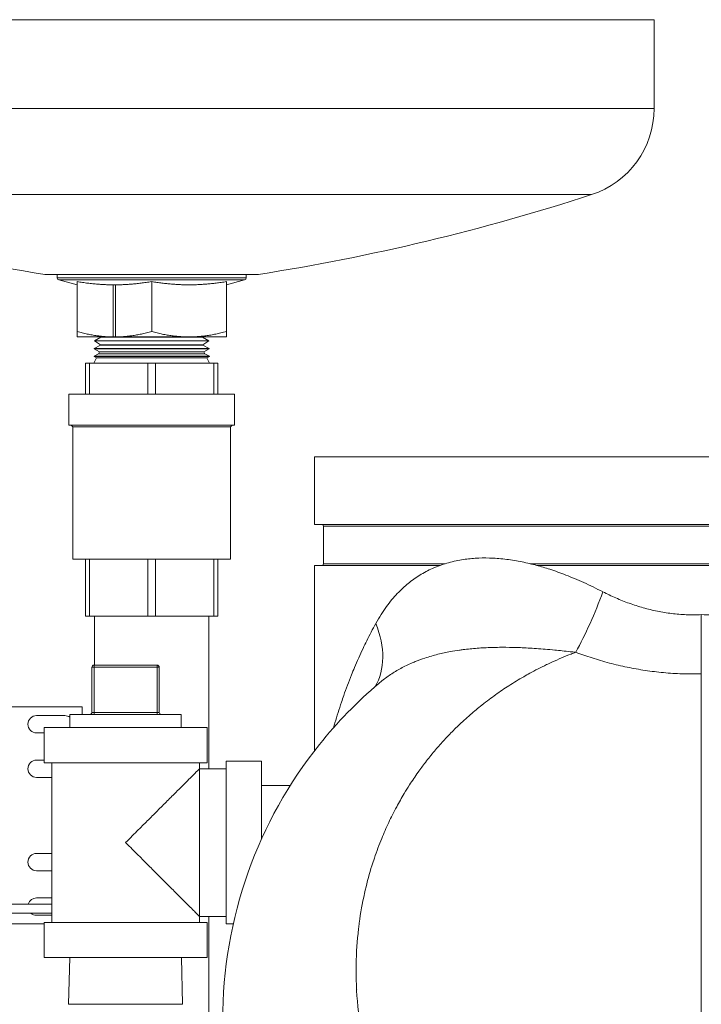
# Model space of a CAD drawing. Units: inches. Extents: x 4 to 249, y -1 to 207.
# Drawn here: x 182 to 188, y 82 to 91 of the extents above; entities that cross this region are included whole.
import ezdxf

# ---------------------------------------------------------------- set-up
doc = ezdxf.new("R2010")
doc.units = ezdxf.units.IN
doc.header["$MEASUREMENT"] = 0

# ---------------------------------------------------------------- blocks, each defined once
blk = doc.blocks.new('6IN_E4_ALARM_LEFT')
at = {"color": 0, "linetype": 'Continuous', "lineweight": 0, "extrusion": (-2.22045e-16, 1, -2.22045e-16)}
for p, q in [((-9.686, 17.7184), (-5.06, 17.7184)), ((-5.06, 17.7184), (-0.434, 17.7184)), ((-0.434, 17.7184), (-0.434, 16.9006)), ((-9.686, 16.9006), (-5.06, 16.9006)), ((-5.06, 16.9006), (-0.434, 16.9006)), ((-9.1099, 16.1067), (-5.06, 16.1067)), ((-5.06, 16.1067), (-1.0101, 16.1067)), ((-6.0443, 15.3717), (-5.06, 15.3717)), ((-5.93, 15.3717), (-5.93, 15.341)), ((-4.19, 15.341), (-5.93, 15.341)), ((-5.06, 15.3717), (-4.0758, 15.3717)), ((-4.19, 15.3717), (-4.19, 15.341)), ((-5.06, 15.3217), (-5.9153, 15.3217)), ((-5.7475, 15.2757), (-5.9153, 15.3217)), ((-5.7472, 15.2757), (-5.7475, 15.2757)), ((-5.7475, 15.2757), (-5.7475, 14.7957)), ((-5.7472, 14.845), (-5.7472, 15.3048)), ((-5.3942, 15.2757), (-5.4133, 15.2757)), ((-5.4133, 15.2757), (-5.4133, 14.7957)), ((-5.3942, 15.2757), (-5.3942, 14.7957)), ((-4.2047, 15.3217), (-5.06, 15.3217)), ((-5.0596, 14.8451), (-5.0596, 15.3049)), ((-4.372, 15.2758), (-4.2047, 15.3217)), ((-4.372, 14.8453), (-4.372, 15.305)), ((-5.7472, 14.7957), (-5.7475, 14.7957)), ((-5.7472, 14.7957), (-5.4283, 14.7957)), ((-5.5283, 14.7922), (-5.5865, 14.761)), ((-5.5283, 14.7949), (-5.5295, 14.7957)), ((-4.5917, 14.7949), (-5.5283, 14.7949)), ((-5.5283, 14.7949), (-5.5283, 14.7922)), ((-4.5917, 14.7922), (-5.5283, 14.7922)), ((-5.4133, 14.7957), (-5.4283, 14.7957)), ((-5.3942, 14.7957), (-5.4133, 14.7957)), ((-5.3791, 14.7957), (-5.3942, 14.7957)), ((-5.3791, 14.7957), (-4.731, 14.7957)), ((-4.7012, 14.7957), (-4.731, 14.7957)), ((-4.7012, 14.7957), (-4.372, 14.7957)), ((-4.5917, 14.7949), (-4.5905, 14.7957)), ((-4.5917, 14.7949), (-4.5917, 14.7922)), ((-4.5917, 14.7922), (-4.5335, 14.761)), ((-5.5306, 14.7208), (-5.5887, 14.6896)), ((-5.5865, 14.761), (-5.5866, 14.7583)), ((-5.06, 14.7583), (-5.5866, 14.7583)), ((-5.5305, 14.7235), (-5.5866, 14.7583)), ((-4.5335, 14.761), (-5.5865, 14.761)), ((-5.5305, 14.7235), (-5.5306, 14.7208)), ((-4.5894, 14.7208), (-5.5306, 14.7208)), ((-4.5895, 14.7235), (-5.5305, 14.7235)), ((-4.5334, 14.7583), (-5.06, 14.7583)), ((-4.5895, 14.7235), (-4.5334, 14.7583)), ((-4.5895, 14.7235), (-4.5894, 14.7208)), ((-4.5894, 14.7208), (-4.5313, 14.6896)), ((-4.5335, 14.761), (-4.5334, 14.7583)), ((-5.5909, 14.6182), (-5.591, 14.6155)), ((-5.06, 14.6155), (-5.591, 14.6155)), ((-5.5688, 14.6017), (-5.591, 14.6155)), ((-5.5495, 14.6404), (-5.5909, 14.6182)), ((-4.5291, 14.6182), (-5.5909, 14.6182)), ((-5.5887, 14.6896), (-5.5888, 14.6869)), ((-5.06, 14.6869), (-5.5888, 14.6869)), ((-5.5412, 14.6574), (-5.5888, 14.6869)), ((-4.5313, 14.6896), (-5.5887, 14.6896)), ((-5.5412, 14.6574), (-5.5495, 14.6404)), ((-4.5705, 14.6404), (-5.5495, 14.6404)), ((-5.5412, 14.6574), (-5.06, 14.6574)), ((-4.5312, 14.6869), (-5.06, 14.6869)), ((-5.06, 14.6574), (-4.5788, 14.6574)), ((-4.529, 14.6155), (-5.06, 14.6155)), ((-4.5788, 14.6574), (-4.5312, 14.6869)), ((-4.5788, 14.6574), (-4.5705, 14.6404)), ((-4.5705, 14.6404), (-4.5291, 14.6182)), ((-4.5512, 14.6017), (-4.529, 14.6155)), ((-4.5313, 14.6896), (-4.5312, 14.6869)), ((-4.5291, 14.6182), (-4.529, 14.6155)), ((-5.6337, 14.5528), (-5.67, 14.5528)), ((-5.67, 14.5528), (-5.67, 14.2671)), ((-5.6337, 14.2671), (-5.6337, 14.5528)), ((-5.6337, 14.5528), (-5.0963, 14.5528)), ((-5.5688, 14.6017), (-5.593, 14.5528)), ((-5.5688, 14.6017), (-5.06, 14.6017)), ((-5.0237, 14.5528), (-5.0963, 14.5528)), ((-5.0963, 14.5528), (-5.0963, 14.2671)), ((-5.06, 14.6017), (-4.5512, 14.6017)), ((-5.0237, 14.2671), (-5.0237, 14.5528)), ((-5.0237, 14.5528), (-4.4863, 14.5528)), ((-4.5512, 14.6017), (-4.527, 14.5528)), ((-4.45, 14.5528), (-4.4863, 14.5528)), ((-4.4863, 14.5528), (-4.4863, 14.2671)), ((-4.45, 14.2671), (-4.45, 14.5528)), ((-4.2975, 14.2671), (-5.8225, 14.2671)), ((-5.8225, 14.2671), (-5.8225, 13.9814)), ((-4.2975, 14.2671), (-4.2975, 13.9814)), ((-5.8225, 13.9814), (-4.2975, 13.9814)), ((-5.7858, 13.9662), (-5.801, 13.9814)), ((-4.3342, 13.9662), (-4.319, 13.9814)), ((-4.3342, 13.9662), (-5.7858, 13.9662)), ((-5.7858, 13.9662), (-5.7858, 12.748)), ((-4.3342, 13.9662), (-4.3342, 12.748)), ((3.5625, 13.691), (-3.5625, 13.691)), ((-3.5625, 13.066), (-3.5625, 13.691)), ((3.5625, 13.066), (-3.5625, 13.066)), ((-3.4775, 13.051), (3.4775, 13.051)), ((-3.4775, 13.051), (-3.4775, 12.706)), ((-5.7858, 12.748), (-4.3342, 12.748)), ((-5.67, 12.748), (-5.67, 12.2218)), ((-5.6337, 12.2218), (-5.6337, 12.748)), ((-5.0963, 12.748), (-5.0963, 12.2218)), ((-5.0237, 12.2218), (-5.0237, 12.748)), ((-4.4863, 12.748), (-4.4863, 12.2218)), ((-4.45, 12.2218), (-4.45, 12.748)), ((-3.4775, 12.706), (-2.3592, 12.706)), ((-1.5741, 12.706), (1.5741, 12.706)), ((-3.5625, 12.691), (-2.4036, 12.691)), ((-3.5625, 10.981), (-3.5625, 12.691)), ((-1.5156, 12.691), (1.5156, 12.691)), ((-5.67, 12.2218), (-5.6337, 12.2218)), ((-5.0963, 12.2218), (-5.6337, 12.2218)), ((-5.585, 11.7718), (-5.585, 12.2218)), ((-5.0963, 12.2218), (-5.0237, 12.2218)), ((-4.4863, 12.2218), (-5.0237, 12.2218)), ((-4.535, 10.8168), (-4.535, 12.2218)), ((-4.4863, 12.2218), (-4.45, 12.2218)), ((-5.61, 11.7518), (-5.59, 11.7518)), ((-5.61, 11.7518), (-5.61, 11.3368)), ((-5.59, 11.7718), (-5.01, 11.7718)), ((-5.59, 11.7518), (-5.59, 11.7718)), ((-5.59, 11.7518), (-5.01, 11.7518)), ((-5.59, 11.7518), (-5.59, 11.3368)), ((-5.01, 11.7518), (-5.01, 11.7718)), ((-5.01, 11.7518), (-4.99, 11.7518)), ((-5.01, 11.7518), (-5.01, 11.3368)), ((-4.99, 11.7518), (-4.99, 11.3368)), ((0, 6.9169), (0, 11.6912)), ((-6.35, 11.3868), (-5.7, 11.3868)), ((-5.7, 11.3868), (-5.7, 11.3168)), ((-6.12, 11.3068), (-5.86, 11.3068)), ((-5.8125, 11.3168), (-5.3, 11.3168)), ((-5.8125, 11.3168), (-5.8125, 11.1968)), ((-5.61, 11.3368), (-5.59, 11.3368)), ((-5.01, 11.3368), (-5.59, 11.3368)), ((-5.59, 11.3368), (-5.59, 11.3168)), ((-5.3, 11.3168), (-4.7875, 11.3168)), ((-5.01, 11.3368), (-4.99, 11.3368)), ((-5.01, 11.3368), (-5.01, 11.3168)), ((-4.7875, 11.3168), (-4.7875, 11.1968)), ((-6.05, 11.1968), (-5.3, 11.1968)), ((-6.05, 11.1968), (-6.05, 10.8718)), ((-5.3, 11.1968), (-4.55, 11.1968)), ((-4.55, 11.1968), (-4.55, 10.8718)), ((-6.05, 11.1468), (-6.12, 11.1468)), ((-6.12, 10.8968), (-6.05, 10.8968)), ((-4.375, 10.8868), (-4.375, 9.3868)), ((-4.05, 10.8868), (-4.375, 10.8868)), ((-4.05, 10.8868), (-4.05, 10.1685)), ((-6.05, 10.8718), (-5.3, 10.8718)), ((-5.98, 9.4018), (-5.98, 10.8718)), ((-5.3, 10.8718), (-4.55, 10.8718)), ((-4.62, 10.8168), (-4.62, 10.8718)), ((-4.375, 10.8168), (-4.62, 10.8168)), ((-4.62, 10.8168), (-4.62, 9.4568)), ((-5.98, 10.7368), (-6.12, 10.7368)), ((-4.05, 10.6618), (-3.7854, 10.6618)), ((-5.98, 10.0368), (-6.12, 10.0368)), ((-6.12, 9.8768), (-5.98, 9.8768)), ((-5.98, 9.6268), (-6.12, 9.6268)), ((-5.98, 9.5708), (-6.95, 9.5708)), ((-5.98, 9.4868), (-6.95, 9.4868)), ((-6.12, 9.4668), (-5.98, 9.4668)), ((-4.375, 9.4568), (-4.62, 9.4568)), ((-4.62, 9.4018), (-4.62, 9.4568)), ((-4.535, 8.1218), (-4.535, 9.4568)), ((-6.35, 9.3868), (-6.05, 9.3868)), ((-4.55, 9.4018), (-6.05, 9.4018)), ((-6.05, 9.0768), (-6.05, 9.4018)), ((-4.55, 9.0768), (-4.55, 9.4018)), ((-4.3094, 9.3868), (-4.375, 9.3868)), ((-4.55, 9.0768), (-6.05, 9.0768)), ((-5.8137, 9.0768), (-5.825, 8.6468)), ((-4.7863, 9.0768), (-4.775, 8.6468)), ((-5.825, 8.6468), (-5.3, 8.6468)), ((-4.775, 8.6468), (-5.825, 8.6468)), ((-5.3, 8.6468), (-4.775, 8.6468))]:
    blk.add_line(p, q, dxfattribs=at)
at = {"color": 0, "linetype": 'Continuous', "lineweight": 0, "extrusion": (4.93038e-32, -2.22045e-16, -1)}
for centre, radius, start, end in [((1.269, 16.9006), 0.835, 180, 251.93531), ((2.9918, 34.8642), 19.73, 278.89997, 288.06469), ((7.1282, 34.8642), 19.73, 251.93531, 261.10003), ((5.91, 15.341), 0.02, 285.32151, 0), ((4.21, 15.341), 0.02, 180, 254.67849), ((3.4925, 13.051), 0.015, 90, 180), ((3.4925, 12.706), 0.015, 180, 270), ((5.01, 11.7518), 0.02, 90, 180), ((6.12, 11.2268), 0.08, 270, 90), ((5.86, 11.2268), 0.08, 90, 126.42357), ((5.63, 11.3368), 0.02, 180, 270), ((6.12, 10.8168), 0.08, 270, 90)]:
    blk.add_arc(centre, radius, start, end, dxfattribs=at)
at = {"color": 0, "linetype": 'Continuous', "lineweight": 0}
for centre, radius, start, end in [((-5.59, 11.7518), 0.02, 90, 180), ((-4.97, 11.3368), 0.02, 180, 270), ((-6.12, 9.9568), 0.08, 90, 270), ((-6.12, 9.5468), 0.08, 90, 162.5424), ((-6.12, 9.5468), 0.08, 228.59038, 270)]:
    blk.add_arc(centre, radius, start, end, dxfattribs=at)
at = {"color": 0, "linetype": 'Continuous', "lineweight": 0, "extrusion": (1.2326e-31, -2.22045e-16, -1)}
blk.add_ellipse((-1.175, 12.4469), major_axis=(-0.387, -0.9868), ratio=0.237677, start_param=-1.663728, end_param=-1.066766, dxfattribs=at)
at = {"color": 0, "linetype": 'Continuous', "lineweight": 0, "extrusion": (7.39557e-32, -2.22045e-16, -1)}
blk.add_ellipse((-3.8891, 12.1544), major_axis=(0.864, -0.6141), ratio=0.669703, start_param=-0.815166, end_param=-0.055896, dxfattribs=at)
at = {"color": 0, "linetype": 'Continuous', "lineweight": 0}
for points, weights in [([(-5.4133, 15.2757), (-5.5683, 15.2765), (-5.7472, 15.3048)], [1.22654949128, 1.22399210092, 1.13864350408]), ([(-5.0596, 15.3049), (-5.2389, 15.2765), (-5.3942, 15.2757)], [1.13839450171, 1.22398837299, 1.22654949128]), ([(-4.372, 15.305), (-4.7159, 15.2506), (-5.0596, 15.3049)], [1.13811084955, 1.31423144907, 1.13835957113]), ([(-5.4283, 14.7957), (-5.5764, 14.799), (-5.7472, 14.845)], [1.85513145331, 1.84564350088, 1.72280170041]), ([(-5.7472, 14.845), (-5.7472, 14.7995), (-5.7472, 14.7957)], [1.72289297197, 1.84447721682, 1.85524773004]), ([(-5.3791, 14.7957), (-5.2308, 14.799), (-5.0596, 14.8451)], [1.85526983692, 1.84576663647, 1.72255343674]), ([(-4.731, 14.7957), (-4.8836, 14.7978), (-5.0596, 14.8451)], [1.85517563023, 1.84926218177, 1.72249946484]), ([(-4.372, 14.8453), (-4.5484, 14.7978), (-4.7012, 14.7957)], [1.7221231138, 1.84925340963, 1.85517563023]), ([(-4.372, 14.7957), (-4.372, 14.7965), (-4.372, 14.8453)], [1.8550594107, 1.85287312453, 1.72203201379])]:
    blk.add_rational_spline(points, weights, degree=2, dxfattribs=at)
for points, knots in [([(-1.5156, 12.691), (-1.5201, 12.6923), (-1.5246, 12.6935), (-1.5292, 12.6947), (-1.5743, 12.7066), (-1.6206, 12.7173), (-1.6674, 12.7265), (-1.7143, 12.7356), (-1.7617, 12.7431), (-1.8093, 12.7485), (-1.8568, 12.754), (-1.9044, 12.7574), (-1.9497, 12.7587), (-1.995, 12.76), (-2.038, 12.7592), (-2.0803, 12.7565), (-2.1225, 12.7538), (-2.164, 12.7493), (-2.2079, 12.7419), (-2.2518, 12.7345), (-2.298, 12.7242), (-2.343, 12.7109), (-2.3635, 12.7049), (-2.3837, 12.6983), (-2.4036, 12.691)], [0.2437276, 0.2437276, 0.2437276, 0.2437276, 0.25, 0.25, 0.25, 0.3125, 0.3125, 0.3125, 0.375, 0.375, 0.375, 0.4375, 0.4375, 0.4375, 0.5, 0.5, 0.5, 0.5625, 0.5625, 0.5625, 0.625, 0.625, 0.625, 0.6534609, 0.6534609, 0.6534609, 0.6534609]), ([(-2.4036, 12.691), (-2.4274, 12.6824), (-2.4507, 12.673), (-2.4734, 12.6628), (-2.5151, 12.6442), (-2.5546, 12.6231), (-2.5919, 12.6), (-2.6292, 12.5769), (-2.6643, 12.5518), (-2.6983, 12.5241), (-2.7323, 12.4964), (-2.7653, 12.4662), (-2.7985, 12.4312), (-2.8316, 12.3963), (-2.865, 12.3567), (-2.8984, 12.311), (-2.9317, 12.2653), (-2.965, 12.2133), (-2.9973, 12.1544)], [0.6534609, 0.6534609, 0.6534609, 0.6534609, 0.6875, 0.6875, 0.6875, 0.75, 0.75, 0.75, 0.8125, 0.8125, 0.8125, 0.875, 0.875, 0.875, 0.9375, 0.9375, 0.9375, 1, 1, 1, 1]), ([(-0.9056, 12.4469), (-0.9669, 12.4781), (-1.0259, 12.5066), (-1.0826, 12.5323), (-1.1393, 12.558), (-1.1939, 12.581), (-1.2457, 12.6012), (-1.2975, 12.6215), (-1.3467, 12.639), (-1.3933, 12.6544), (-1.4353, 12.6681), (-1.4751, 12.6801), (-1.5156, 12.691)], [0, 0, 0, 0, 0.0625, 0.0625, 0.0625, 0.125, 0.125, 0.125, 0.1875, 0.1875, 0.1875, 0.2437276, 0.2437276, 0.2437276, 0.2437276]), ([(0, 12.237), (-0.0466, 12.2349), (-0.0927, 12.2349), (-0.1381, 12.2367), (-0.1835, 12.2385), (-0.2282, 12.2422), (-0.2725, 12.2476), (-0.3168, 12.253), (-0.3608, 12.2601), (-0.4045, 12.2689), (-0.4481, 12.2777), (-0.4914, 12.2882), (-0.5345, 12.3003), (-0.5776, 12.3125), (-0.6205, 12.3263), (-0.6628, 12.3415), (-0.7051, 12.3567), (-0.7467, 12.3733), (-0.7872, 12.391), (-0.8277, 12.4086), (-0.8671, 12.4273), (-0.9056, 12.4469)], [0, 0, 0, 0, 0.142857, 0.142857, 0.142857, 0.285714, 0.285714, 0.285714, 0.428571, 0.428571, 0.428571, 0.571429, 0.571429, 0.571429, 0.714286, 0.714286, 0.714286, 0.857143, 0.857143, 0.857143, 1, 1, 1, 1]), ([(0, 11.6912), (0, 11.7458), (0, 11.8034), (0, 11.863), (0, 11.9226), (0, 11.9843), (0, 12.0469), (0, 12.1096), (0, 12.1733), (0, 12.237)], [0, 0, 0, 0, 0.333333, 0.333333, 0.333333, 0.666667, 0.666667, 0.666667, 1, 1, 1, 1]), ([(-2.9973, 12.1544), (-3.0256, 12.1027), (-3.0532, 12.0497), (-3.08, 11.9954), (-3.0914, 11.9723), (-3.1027, 11.949), (-3.1138, 11.9254), (-3.141, 11.8678), (-3.1674, 11.8087), (-3.1926, 11.7487), (-3.202, 11.7263), (-3.2113, 11.7038), (-3.2203, 11.6812), (-3.2456, 11.6183), (-3.2695, 11.5547), (-3.2917, 11.4917), (-3.299, 11.4711), (-3.306, 11.4507), (-3.3129, 11.4303), (-3.3347, 11.3655), (-3.3546, 11.3018), (-3.3724, 11.2409), (-3.377, 11.2253), (-3.3814, 11.2099), (-3.3857, 11.1946)], [0.0000002, 0.0000002, 0.0000002, 0.0000002, 0.0259961, 0.0259961, 0.0259961, 0.037037, 0.037037, 0.037037, 0.0640209, 0.0640209, 0.0640209, 0.0740741, 0.0740741, 0.0740741, 0.1020152, 0.1020152, 0.1020152, 0.1111111, 0.1111111, 0.1111111, 0.1400733, 0.1400733, 0.1400733, 0.1475056, 0.1475056, 0.1475056, 0.1475056]), ([(-2.7155, 7.233), (-2.7869, 7.3584), (-2.8503, 7.4873), (-2.9057, 7.6195), (-2.9077, 7.6242), (-2.9097, 7.629), (-2.9117, 7.6338), (-2.9685, 7.7709), (-3.0167, 7.9115), (-3.0561, 8.056), (-3.0566, 8.0581), (-3.0572, 8.0603), (-3.0578, 8.0624), (-3.0963, 8.2049), (-3.1261, 8.3511), (-3.146, 8.495), (-3.1473, 8.5045), (-3.1485, 8.5139), (-3.1498, 8.5234), (-3.1675, 8.6597), (-3.1763, 8.7936), (-3.1778, 8.92), (-3.178, 8.9357), (-3.1781, 8.9512), (-3.1781, 8.9667), (-3.1779, 9.0844), (-3.1714, 9.1955), (-3.1605, 9.3004), (-3.1585, 9.3201), (-3.1563, 9.3395), (-3.1539, 9.3587), (-3.1421, 9.4557), (-3.1265, 9.5472), (-3.1083, 9.6336), (-3.1036, 9.656), (-3.0987, 9.678), (-3.0936, 9.6996), (-3.0753, 9.7784), (-3.0548, 9.8528), (-3.0328, 9.9232), (-3.0253, 9.9471), (-3.0177, 9.9705), (-3.0099, 9.9934), (-2.9885, 10.057), (-2.9658, 10.1172), (-2.9424, 10.1744), (-2.9323, 10.1991), (-2.9221, 10.2231), (-2.9117, 10.2467), (-2.8893, 10.2977), (-2.8664, 10.3462), (-2.8429, 10.3928), (-2.8303, 10.4179), (-2.8175, 10.4424), (-2.8045, 10.4666), (-2.7822, 10.5081), (-2.7591, 10.5487), (-2.7346, 10.5894), (-2.7188, 10.6158), (-2.7024, 10.6422), (-2.6854, 10.6688), (-2.6606, 10.7072), (-2.6346, 10.7459), (-2.6071, 10.7846), (-2.5854, 10.8152), (-2.5628, 10.8459), (-2.5394, 10.8762), (-2.5129, 10.9108), (-2.4854, 10.945), (-2.4574, 10.9784), (-2.4302, 11.0108), (-2.4025, 11.0424), (-2.3744, 11.0732), (-2.3481, 11.102), (-2.3214, 11.1301), (-2.2946, 11.1574), (-2.2631, 11.1893), (-2.2313, 11.2202), (-2.1993, 11.2499), (-2.1748, 11.2726), (-2.1503, 11.2947), (-2.1257, 11.3161), (-2.0908, 11.3466), (-2.0556, 11.3758), (-2.0201, 11.404), (-1.9978, 11.4218), (-1.9753, 11.4391), (-1.9526, 11.4562), (-1.9134, 11.4856), (-1.8736, 11.514), (-1.833, 11.5416), (-1.8126, 11.5554), (-1.7921, 11.569), (-1.7713, 11.5824), (-1.7269, 11.6111), (-1.6816, 11.6387), (-1.6352, 11.6653), (-1.6168, 11.6759), (-1.5982, 11.6864), (-1.5794, 11.6967), (-1.529, 11.7243), (-1.4772, 11.7509), (-1.4242, 11.7763), (-1.4079, 11.7841), (-1.3915, 11.7918), (-1.3749, 11.7994), (-1.3174, 11.8257), (-1.2583, 11.8507), (-1.1976, 11.8742), (-1.184, 11.8794), (-1.1703, 11.8846), (-1.1565, 11.8897)], [0, 0, 0, 0, 0.0508, 0.0508, 0.0508, 0.0526316, 0.0526316, 0.0526316, 0.1052632, 0.1052632, 0.1052632, 0.1060484, 0.1060484, 0.1060484, 0.1578947, 0.1578947, 0.1578947, 0.1613049, 0.1613049, 0.1613049, 0.2105263, 0.2105263, 0.2105263, 0.2166308, 0.2166308, 0.2166308, 0.2631579, 0.2631579, 0.2631579, 0.271869, 0.271869, 0.271869, 0.3157895, 0.3157895, 0.3157895, 0.3271376, 0.3271376, 0.3271376, 0.3684211, 0.3684211, 0.3684211, 0.3823944, 0.3823944, 0.3823944, 0.4210526, 0.4210526, 0.4210526, 0.4377037, 0.4377037, 0.4377037, 0.4736842, 0.4736842, 0.4736842, 0.4930702, 0.4930702, 0.4930702, 0.5263158, 0.5263158, 0.5263158, 0.5477959, 0.5477959, 0.5477959, 0.5789474, 0.5789474, 0.5789474, 0.6035703, 0.6035703, 0.6035703, 0.6315789, 0.6315789, 0.6315789, 0.6587473, 0.6587473, 0.6587473, 0.6842105, 0.6842105, 0.6842105, 0.7140701, 0.7140701, 0.7140701, 0.7368421, 0.7368421, 0.7368421, 0.7691754, 0.7691754, 0.7691754, 0.7894737, 0.7894737, 0.7894737, 0.8244928, 0.8244928, 0.8244928, 0.8421053, 0.8421053, 0.8421053, 0.8797599, 0.8797599, 0.8797599, 0.8947368, 0.8947368, 0.8947368, 0.9350049, 0.9350049, 0.9350049, 0.9473684, 0.9473684, 0.9473684, 0.9903539, 0.9903539, 0.9903539, 0.9999978, 0.9999978, 0.9999978, 0.9999978]), ([(-1.1565, 11.8898), (-1.174, 11.8918), (-1.1912, 11.8939), (-1.2082, 11.8958), (-1.2571, 11.9014), (-1.304, 11.9063), (-1.3487, 11.9107), (-1.4089, 11.9165), (-1.4652, 11.9212), (-1.5179, 11.9248), (-1.5182, 11.9248), (-1.5186, 11.9248), (-1.5189, 11.9249), (-1.5713, 11.9285), (-1.6201, 11.9311), (-1.6659, 11.9329), (-1.7119, 11.9347), (-1.7549, 11.9357), (-1.7984, 11.9359), (-1.8178, 11.9361), (-1.8373, 11.9361), (-1.8568, 11.9359), (-1.8812, 11.9357), (-1.9057, 11.9352), (-1.9303, 11.9344), (-1.9745, 11.933), (-2.0189, 11.9307), (-2.0629, 11.9274), (-2.107, 11.9241), (-2.1507, 11.9197), (-2.192, 11.9144), (-2.204, 11.9129), (-2.2158, 11.9113), (-2.2274, 11.9096), (-2.2558, 11.9055), (-2.2833, 11.901), (-2.3104, 11.8961), (-2.3485, 11.8891), (-2.3858, 11.8812), (-2.4251, 11.8714), (-2.4643, 11.8617), (-2.5054, 11.8499), (-2.5454, 11.8367), (-2.5726, 11.8277), (-2.5992, 11.818), (-2.6251, 11.8077), (-2.6373, 11.8029), (-2.6493, 11.798), (-2.6611, 11.7929), (-2.6981, 11.777), (-2.7331, 11.76), (-2.7663, 11.742), (-2.7994, 11.7241), (-2.8307, 11.7052), (-2.8611, 11.6849), (-2.8915, 11.6646), (-2.921, 11.6429), (-2.951, 11.6183), (-2.9568, 11.6136), (-2.9626, 11.6087), (-2.9684, 11.6038)], [0.0000038, 0.0000038, 0.0000038, 0.0000038, 0.0161394, 0.0161394, 0.0161394, 0.0625, 0.0625, 0.0625, 0.125, 0.125, 0.125, 0.1254159, 0.1254159, 0.1254159, 0.1875, 0.1875, 0.1875, 0.25, 0.25, 0.25, 0.2778013, 0.2778013, 0.2778013, 0.3125, 0.3125, 0.3125, 0.375, 0.375, 0.375, 0.4375, 0.4375, 0.4375, 0.4556011, 0.4556011, 0.4556011, 0.5, 0.5, 0.5, 0.5625, 0.5625, 0.5625, 0.625, 0.625, 0.625, 0.6674988, 0.6674988, 0.6674988, 0.6875, 0.6875, 0.6875, 0.75, 0.75, 0.75, 0.8125, 0.8125, 0.8125, 0.875, 0.875, 0.875, 0.8870475, 0.8870475, 0.8870475, 0.8870475]), ([(0, 11.6912), (-0.0595, 11.6896), (-0.1182, 11.6899), (-0.1761, 11.6919), (-0.234, 11.6938), (-0.291, 11.6975), (-0.3476, 11.7027), (-0.4043, 11.7079), (-0.4605, 11.7148), (-0.5162, 11.7232), (-0.5719, 11.7315), (-0.6272, 11.7414), (-0.6823, 11.7528), (-0.7374, 11.7643), (-0.7923, 11.7772), (-0.8463, 11.7914), (-0.9003, 11.8057), (-0.9535, 11.8212), (-1.0052, 11.8377), (-1.0569, 11.8541), (-1.1073, 11.8715), (-1.1565, 11.8898)], [0.0000002, 0.0000002, 0.0000002, 0.0000002, 0.1428571, 0.1428571, 0.1428571, 0.2857143, 0.2857143, 0.2857143, 0.4285714, 0.4285714, 0.4285714, 0.5714286, 0.5714286, 0.5714286, 0.7142857, 0.7142857, 0.7142857, 0.8571429, 0.8571429, 0.8571429, 1, 1, 1, 1]), ([(-4.4062, 8.4988), (-4.4062, 8.9622), (-4.3266, 9.4293), (-4.0223, 10.2865), (-3.7977, 10.6889), (-3.3522, 11.2443), (-3.1684, 11.4334), (-2.9684, 11.6038)], [0, 0, 0, 0, 1.44257, 1.44257, 2.848426, 2.848426, 3.660464, 3.660464, 3.660464, 3.660464]), ([(-4.62, 10.8168), (-4.62, 10.8168), (-4.6217, 10.8151), (-4.6252, 10.8117), (-4.6286, 10.8082), (-4.6338, 10.803), (-4.6407, 10.7961), (-4.6477, 10.7892), (-4.6563, 10.7805), (-4.667, 10.7698), (-4.6777, 10.7591), (-4.6905, 10.7464), (-4.7054, 10.7314), (-4.7204, 10.7164), (-4.7376, 10.6992), (-4.7574, 10.6794), (-4.7773, 10.6595), (-4.7998, 10.637), (-4.8246, 10.6122), (-4.8495, 10.5873), (-4.8767, 10.5601), (-4.9055, 10.5313), (-4.9344, 10.5024), (-4.9649, 10.4719), (-4.996, 10.4408), (-5.0271, 10.4097), (-5.0588, 10.378), (-5.0892, 10.3476), (-5.1196, 10.3172), (-5.1486, 10.2882), (-5.183, 10.2538), (-5.2174, 10.2194), (-5.2573, 10.1797), (-5.3, 10.1368)], [0, 0, 0, 0, 0.090909, 0.090909, 0.090909, 0.181818, 0.181818, 0.181818, 0.272727, 0.272727, 0.272727, 0.363636, 0.363636, 0.363636, 0.454545, 0.454545, 0.454545, 0.545455, 0.545455, 0.545455, 0.636364, 0.636364, 0.636364, 0.727273, 0.727273, 0.727273, 0.818182, 0.818182, 0.818182, 0.909091, 0.909091, 0.909091, 1, 1, 1, 1]), ([(-5.3, 10.1368), (-5.2574, 10.094), (-5.2175, 10.0543), (-5.1831, 10.0199), (-5.1487, 9.9855), (-5.1197, 9.9565), (-5.0892, 9.926), (-5.0588, 9.8956), (-5.0269, 9.8638), (-4.9958, 9.8326), (-4.9646, 9.8014), (-4.9341, 9.7709), (-4.9053, 9.7421), (-4.8764, 9.7132), (-4.8492, 9.6861), (-4.8244, 9.6612), (-4.7996, 9.6364), (-4.7771, 9.6139), (-4.7573, 9.5941), (-4.7375, 9.5743), (-4.7203, 9.5571), (-4.7053, 9.5422), (-4.6904, 9.5272), (-4.6777, 9.5145), (-4.667, 9.5038), (-4.6563, 9.4931), (-4.6476, 9.4845), (-4.6407, 9.4775), (-4.6338, 9.4706), (-4.6286, 9.4654), (-4.6252, 9.462), (-4.6217, 9.4585), (-4.62, 9.4568), (-4.62, 9.4568)], [0, 0, 0, 0, 0.090909, 0.090909, 0.090909, 0.181818, 0.181818, 0.181818, 0.272727, 0.272727, 0.272727, 0.363636, 0.363636, 0.363636, 0.454545, 0.454545, 0.454545, 0.545455, 0.545455, 0.545455, 0.636364, 0.636364, 0.636364, 0.727273, 0.727273, 0.727273, 0.818182, 0.818182, 0.818182, 0.909091, 0.909091, 0.909091, 1, 1, 1, 1])]:
    blk.add_open_spline(points, degree=3, knots=knots, dxfattribs=at)
for points in [[(0.9056, 12.4469), (0.8235, 12.4051), (0.6615, 12.3353), (0.4296, 12.269), (0.2084, 12.2363), (0.0682, 12.234), (0, 12.237)], [(-3.1736, 8.7876), (-3.1733, 8.7861), (-3.173, 8.7847), (-3.1727, 8.7833)]]:
    blk.add_open_spline(points, degree=3, dxfattribs=at)

msp = doc.modelspace()

# ---------------------------------------------------------------- block references
msp.add_blockref('6IN_E4_ALARM_LEFT', (188.3513, 73.2189))

doc.saveas('drawing.dxf')
